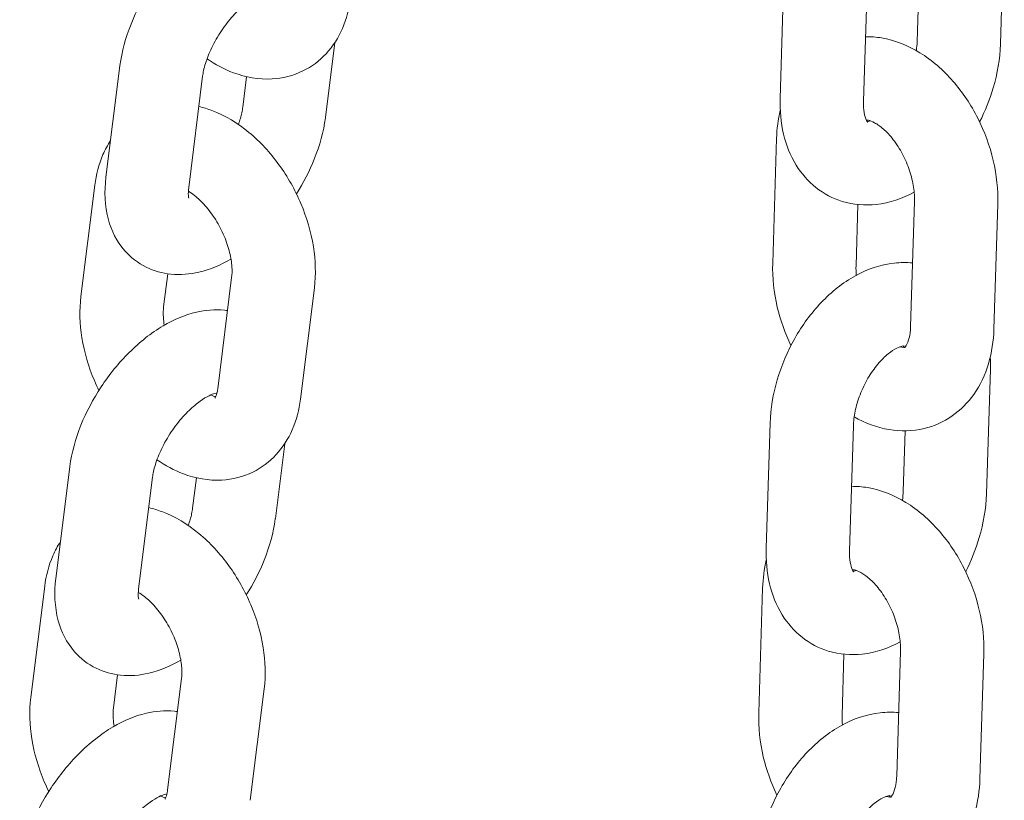
# Model space of a CAD drawing. Units: millimetres. Extents: x 0 to 49844, y 0 to 33849.
# Drawn here: x 25093 to 25164, y 29489 to 29545 of the extents above; entities that cross this region are included whole.
import ezdxf

# ---------------------------------------------------------------- set-up
doc = ezdxf.new("R2010")
doc.units = ezdxf.units.MM

# ---------------------------------------------------------------- blocks, each defined once
blk = doc.blocks.new('A$C29621C6C')
at = {"color": 0, "linetype": 'Continuous', "lineweight": 0, "extrusion": (-5.55112e-17, 0.816497, 0.57735)}
for p, q in [((-3857.067, 20745.901), (-3857.346, 20736.907)), ((-3873.205, 20733.006), (-3872.925, 20741.999)), ((-3867.208, 20732.819), (-3866.928, 20741.813)), ((-3863.208, 20741.451), (-3863.344, 20737.094)), ((-3905.943, 20731.646), (-3905.271, 20737.025)), ((-3920.742, 20735.353), (-3921.744, 20727.331)), ((-3914.788, 20734.61), (-3915.79, 20726.588)), ((-3911.897, 20732.39), (-3911.624, 20734.575)), ((-3873.463, 20730.132), (-3873.742, 20721.139)), ((-3922.548, 20726.771), (-3923.55, 20718.749)), ((-3867.608, 20725.369), (-3867.745, 20720.952)), ((-3863.812, 20716.583), (-3863.532, 20725.577)), ((-3857.815, 20716.397), (-3857.535, 20725.391)), ((-3917.299, 20720.386), (-3917.597, 20718.005)), ((-3913.698, 20712.094), (-3912.696, 20720.116)), ((-3907.744, 20711.35), (-3906.742, 20719.372)), ((-3858.073, 20713.524), (-3858.352, 20704.53)), ((-3874.21, 20700.628), (-3873.931, 20709.622)), ((-3868.213, 20700.442), (-3867.934, 20709.436)), ((-3864.214, 20709.073), (-3864.349, 20704.716)), ((-3909.551, 20702.768), (-3908.879, 20708.146)), ((-3924.349, 20706.475), (-3925.351, 20698.453)), ((-3918.396, 20705.731), (-3919.398, 20697.709)), ((-3915.505, 20703.511), (-3915.232, 20705.696)), ((-3926.156, 20697.892), (-3927.158, 20689.87)), ((-3874.468, 20697.755), (-3874.747, 20688.761)), ((-3868.613, 20692.992), (-3868.75, 20688.575)), ((-3864.817, 20684.206), (-3864.538, 20693.2)), ((-3858.82, 20684.02), (-3858.541, 20693.013)), ((-3920.907, 20691.507), (-3921.204, 20689.126)), ((-3917.306, 20683.215), (-3916.303, 20691.237)), ((-3911.352, 20682.472), (-3910.35, 20690.493))]:
    blk.add_line(p, q, dxfattribs=at)
at = {"color": 0, "linetype": 'Continuous', "lineweight": 0}
for points, knots in [([(-3909.385, 20746.614), (-3909.458, 20746.624), (-3909.53, 20746.633), (-3910.303, 20746.712), (-3910.982, 20746.648), (-3912.476, 20746.302), (-3913.268, 20745.956), (-3914.898, 20744.996), (-3915.72, 20744.339), (-3917.218, 20742.844), (-3917.895, 20742.01), (-3919.063, 20740.241), (-3919.557, 20739.309), (-3920.331, 20737.382), (-3920.609, 20736.387), (-3920.739, 20735.375), (-3920.74, 20735.364), (-3920.742, 20735.353)], [7.281013, 7.281013, 7.281013, 7.281013, 7.305676, 7.305676, 7.545822, 7.545822, 7.866532, 7.866532, 8.246691, 8.246691, 8.620139, 8.620139, 8.987614, 8.987614, 9.362141, 9.362141, 9.366223, 9.366223, 9.366223, 9.366223]), ([(-3910.177, 20740.669), (-3910.177, 20740.669), (-3910.224, 20740.667), (-3910.404, 20740.618), (-3910.546, 20740.568), (-3910.901, 20740.393), (-3911.119, 20740.264), (-3911.607, 20739.914), (-3911.881, 20739.685), (-3912.449, 20739.133), (-3912.744, 20738.805), (-3913.306, 20738.081), (-3913.573, 20737.683), (-3914.038, 20736.875), (-3914.236, 20736.465), (-3914.539, 20735.697), (-3914.648, 20735.339), (-3914.748, 20734.875), (-3914.772, 20734.736), (-3914.788, 20734.61)], [7.396037, 7.396037, 7.396037, 7.396037, 7.57673, 7.57673, 7.775974, 7.775974, 7.988932, 7.988932, 8.222882, 8.222882, 8.474678, 8.474678, 8.736205, 8.736205, 8.997534, 8.997534, 9.248157, 9.248157, 9.366223, 9.366223, 9.366223, 9.366223]), ([(-3914.471, 20735.861), (-3913.877, 20735.455), (-3913.243, 20735.113), (-3911.699, 20734.535), (-3910.755, 20734.356), (-3909.029, 20734.454), (-3908.261, 20734.644), (-3906.933, 20735.296), (-3906.365, 20735.725), (-3905.394, 20736.768), (-3905.006, 20737.388), (-3904.416, 20738.741), (-3904.23, 20739.48), (-3904.136, 20740.229)], [7.763461, 7.763461, 7.763461, 7.763461, 8.017706, 8.017706, 8.344713, 8.344713, 8.599157, 8.599157, 8.827916, 8.827916, 9.074181, 9.074181, 9.341478, 9.341478, 9.341478, 9.341478]), ([(-3857.535, 20725.391), (-3857.503, 20726.437), (-3857.62, 20727.498), (-3858.111, 20729.59), (-3858.487, 20730.619), (-3859.465, 20732.552), (-3860.065, 20733.456), (-3861.463, 20735.058), (-3862.261, 20735.757), (-3863.995, 20736.818), (-3864.925, 20737.199), (-3866.295, 20737.428), (-3866.677, 20737.46), (-3867.064, 20737.456)], [3.237268, 3.237268, 3.237268, 3.237268, 3.598228, 3.598228, 3.962369, 3.962369, 4.32604, 4.32604, 4.689916, 4.689916, 5.032858, 5.032858, 5.161797, 5.161797, 5.161797, 5.161797]), ([(-3857.346, 20736.907), (-3857.379, 20735.859), (-3857.559, 20734.803), (-3858.109, 20732.929), (-3858.44, 20732.103), (-3858.844, 20731.317)], [0.1354377, 0.1354377, 0.1354377, 0.1354377, 0.500521, 0.500521, 0.7993164, 0.7993164, 0.7993164, 0.7993164]), ([(-3906.742, 20719.372), (-3906.619, 20720.353), (-3906.655, 20721.354), (-3906.984, 20723.395), (-3907.29, 20724.435), (-3908.131, 20726.423), (-3908.664, 20727.371), (-3909.92, 20729.107), (-3910.643, 20729.895), (-3912.254, 20731.227), (-3913.143, 20731.774), (-3914.424, 20732.254), (-3914.738, 20732.35), (-3915.061, 20732.425)], [3.058292, 3.058292, 3.058292, 3.058292, 3.408563, 3.408563, 3.776926, 3.776926, 4.142631, 4.142631, 4.509291, 4.509291, 4.876114, 4.876114, 4.991456, 4.991456, 4.991456, 4.991456]), ([(-3863.555, 20726.255), (-3864.392, 20725.803), (-3865.311, 20725.483), (-3867.089, 20725.288), (-3867.931, 20725.35), (-3869.418, 20725.806), (-3870.069, 20726.15), (-3871.199, 20727.047), (-3871.674, 20727.6), (-3872.48, 20728.898), (-3872.775, 20729.659), (-3873.158, 20731.277), (-3873.232, 20732.139), (-3873.205, 20733.006)], [1.606707, 1.606707, 1.606707, 1.606707, 1.9414, 1.9414, 2.216228, 2.216228, 2.451595, 2.451595, 2.692666, 2.692666, 2.974963, 2.974963, 3.27703, 3.27703, 3.27703, 3.27703]), ([(-3866.896, 20731.292), (-3866.896, 20731.292), (-3866.9, 20731.296), (-3866.938, 20731.341), (-3867.018, 20731.46), (-3867.137, 20731.861), (-3867.18, 20732.084), (-3867.209, 20732.495), (-3867.213, 20732.652), (-3867.208, 20732.819)], [2.5020548, 2.5020548, 2.5020548, 2.5020548, 2.5961706, 2.5961706, 2.9192267, 2.9192267, 3.1508705, 3.1508705, 3.2770304, 3.2770304, 3.2770304, 3.2770304]), ([(-3912.214, 20731.138), (-3912.106, 20731.437), (-3912.024, 20731.721), (-3911.936, 20732.125), (-3911.913, 20732.264), (-3911.897, 20732.39)], [5.9034873, 5.9034873, 5.9034873, 5.9034873, 6.1065646, 6.1065646, 6.2246306, 6.2246306, 6.2246306, 6.2246306]), ([(-3908.034, 20726.139), (-3907.526, 20726.94), (-3907.09, 20727.784), (-3906.354, 20729.618), (-3906.076, 20730.612), (-3905.946, 20731.624), (-3905.945, 20731.635), (-3905.943, 20731.646)], [5.5142967, 5.5142967, 5.5142967, 5.5142967, 5.8460215, 5.8460215, 6.220548, 6.220548, 6.2246306, 6.2246306, 6.2246306, 6.2246306]), ([(-3863.532, 20725.577), (-3863.523, 20725.892), (-3863.543, 20726.245), (-3863.657, 20727), (-3863.753, 20727.404), (-3864.02, 20728.214), (-3864.192, 20728.619), (-3864.593, 20729.378), (-3864.821, 20729.731), (-3865.294, 20730.34), (-3865.539, 20730.599), (-3866, 20731.003), (-3866.216, 20731.152), (-3866.584, 20731.354), (-3866.736, 20731.408), (-3866.916, 20731.451), (-3866.968, 20731.456), (-3866.998, 20731.456)], [3.237268, 3.237268, 3.237268, 3.237268, 3.479629, 3.479629, 3.731591, 3.731591, 3.989479, 3.989479, 4.246998, 4.246998, 4.497768, 4.497768, 4.738467, 4.738467, 4.975422, 4.975422, 5.143574, 5.143574, 5.143574, 5.143574]), ([(-3866.715, 20731.396), (-3866.774, 20731.375), (-3866.824, 20731.362), (-3866.892, 20731.347), (-3866.915, 20731.343), (-3866.934, 20731.341)], [1.7583801, 1.7583801, 1.7583801, 1.7583801, 1.8615798, 1.8615798, 1.9318534, 1.9318534, 1.9318534, 1.9318534]), ([(-3921.413, 20729.975), (-3921.628, 20729.651), (-3921.809, 20729.311), (-3922.268, 20728.258), (-3922.455, 20727.519), (-3922.548, 20726.771)], [5.8003024, 5.8003024, 5.8003024, 5.8003024, 5.9325886, 5.9325886, 6.1998848, 6.1998848, 6.1998848, 6.1998848]), ([(-3921.744, 20727.331), (-3921.87, 20726.319), (-3921.85, 20725.294), (-3921.359, 20723.494), (-3920.982, 20722.711), (-3919.97, 20721.56), (-3919.435, 20721.147), (-3918.283, 20720.581), (-3917.675, 20720.42), (-3916.382, 20720.288), (-3915.703, 20720.352), (-3914.237, 20720.691), (-3913.47, 20721.02), (-3912.746, 20721.439)], [3.083038, 3.083038, 3.083038, 3.083038, 3.461604, 3.461604, 3.751021, 3.751021, 3.961157, 3.961157, 4.164084, 4.164084, 4.404229, 4.404229, 4.714183, 4.714183, 4.714183, 4.714183]), ([(-3915.79, 20726.588), (-3915.819, 20726.354), (-3915.821, 20726.163), (-3915.802, 20725.915), (-3915.783, 20725.85), (-3915.779, 20725.839), (-3915.779, 20725.838), (-3915.779, 20725.838)], [3.083038, 3.083038, 3.083038, 3.083038, 3.3018248, 3.3018248, 3.502392, 3.502392, 3.5216843, 3.5216843, 3.5216843, 3.5216843]), ([(-3912.696, 20720.116), (-3912.669, 20720.33), (-3912.66, 20720.594), (-3912.702, 20721.203), (-3912.756, 20721.55), (-3912.937, 20722.296), (-3913.069, 20722.695), (-3913.407, 20723.495), (-3913.615, 20723.895), (-3914.08, 20724.64), (-3914.338, 20724.985), (-3914.859, 20725.575), (-3915.123, 20725.822), (-3915.527, 20726.139), (-3915.676, 20726.24), (-3915.813, 20726.321)], [3.058292, 3.058292, 3.058292, 3.058292, 3.286011, 3.286011, 3.524759, 3.524759, 3.775829, 3.775829, 4.034164, 4.034164, 4.292281, 4.292281, 4.542429, 4.542429, 4.698986, 4.698986, 4.698986, 4.698986]), ([(-3873.931, 20709.622), (-3873.898, 20710.67), (-3873.719, 20711.727), (-3873.112, 20713.789), (-3872.685, 20714.795), (-3871.62, 20716.671), (-3870.983, 20717.542), (-3869.524, 20719.073), (-3868.702, 20719.735), (-3866.933, 20720.709), (-3865.992, 20721.044), (-3864.557, 20721.201), (-3864.113, 20721.206), (-3863.67, 20721.16)], [3.27703, 3.27703, 3.27703, 3.27703, 3.642114, 3.642114, 4.007763, 4.007763, 4.37285, 4.37285, 4.739413, 4.739413, 5.082993, 5.082993, 5.231403, 5.231403, 5.231403, 5.231403]), ([(-3873.742, 20721.139), (-3873.774, 20720.093), (-3873.657, 20719.031), (-3873.189, 20717.036), (-3872.858, 20716.1), (-3872.433, 20715.212)], [0.0956749, 0.0956749, 0.0956749, 0.0956749, 0.4566353, 0.4566353, 0.7872182, 0.7872182, 0.7872182, 0.7872182]), ([(-3923.55, 20718.749), (-3923.673, 20717.768), (-3923.637, 20716.766), (-3923.309, 20714.726), (-3923.002, 20713.686), (-3922.479, 20712.45), (-3922.372, 20712.214), (-3922.258, 20711.982)], [6.1998848, 6.1998848, 6.1998848, 6.1998848, 6.5501561, 6.5501561, 6.9185188, 6.9185188, 7.0064356, 7.0064356, 7.0064356, 7.0064356]), ([(-3912.993, 20717.735), (-3913.065, 20717.745), (-3913.138, 20717.754), (-3913.91, 20717.833), (-3914.59, 20717.769), (-3916.084, 20717.423), (-3916.876, 20717.078), (-3918.506, 20716.118), (-3919.328, 20715.46), (-3920.826, 20713.965), (-3921.503, 20713.131), (-3922.671, 20711.362), (-3923.165, 20710.43), (-3923.939, 20708.503), (-3924.217, 20707.509), (-3924.347, 20706.497), (-3924.348, 20706.486), (-3924.349, 20706.475)], [7.281013, 7.281013, 7.281013, 7.281013, 7.305676, 7.305676, 7.545822, 7.545822, 7.866532, 7.866532, 8.246691, 8.246691, 8.620139, 8.620139, 8.987614, 8.987614, 9.362141, 9.362141, 9.366223, 9.366223, 9.366223, 9.366223]), ([(-3917.597, 20718.005), (-3917.624, 20717.79), (-3917.632, 20717.527), (-3917.6, 20717.057), (-3917.578, 20716.873), (-3917.546, 20716.682)], [6.1998848, 6.1998848, 6.1998848, 6.1998848, 6.4276034, 6.4276034, 6.5598369, 6.5598369, 6.5598369, 6.5598369]), ([(-3867.876, 20710.08), (-3867.102, 20709.64), (-3866.256, 20709.314), (-3864.538, 20709.027), (-3863.673, 20709.041), (-3862.119, 20709.414), (-3861.427, 20709.726), (-3860.21, 20710.574), (-3859.688, 20711.108), (-3858.789, 20712.377), (-3858.442, 20713.128), (-3857.965, 20714.712), (-3857.841, 20715.55), (-3857.815, 20716.397)], [1.58166, 1.58166, 1.58166, 1.58166, 1.891265, 1.891265, 2.173407, 2.173407, 2.416349, 2.416349, 2.662248, 2.662248, 2.944816, 2.944816, 3.237268, 3.237268, 3.237268, 3.237268]), ([(-3864.253, 20715.069), (-3864.253, 20715.069), (-3864.23, 20715.081), (-3864.121, 20715.226), (-3864.032, 20715.38), (-3863.898, 20715.815), (-3863.848, 20716.063), (-3863.819, 20716.426), (-3863.814, 20716.504), (-3863.812, 20716.583)], [2.3824979, 2.3824979, 2.3824979, 2.3824979, 2.640805, 2.640805, 2.9386067, 2.9386067, 3.176015, 3.176015, 3.2372676, 3.2372676, 3.2372676, 3.2372676]), ([(-3867.934, 20709.436), (-3867.924, 20709.755), (-3867.882, 20710.111), (-3867.725, 20710.87), (-3867.606, 20711.275), (-3867.295, 20712.084), (-3867.101, 20712.487), (-3866.664, 20713.235), (-3866.42, 20713.58), (-3865.923, 20714.17), (-3865.672, 20714.417), (-3865.208, 20714.796), (-3864.994, 20714.933), (-3864.642, 20715.112), (-3864.503, 20715.157), (-3864.32, 20715.196), (-3864.281, 20715.191), (-3864.281, 20715.191)], [3.27703, 3.27703, 3.27703, 3.27703, 3.517945, 3.517945, 3.769995, 3.769995, 4.02834, 4.02834, 4.285844, 4.285844, 4.535335, 4.535335, 4.772642, 4.772642, 5.003172, 5.003172, 5.238579, 5.238579, 5.238579, 5.238579]), ([(-3864.562, 20715.134), (-3864.515, 20715.117), (-3864.472, 20715.105), (-3864.323, 20715.068), (-3864.265, 20715.072), (-3864.247, 20715.074)], [1.7513615, 1.7513615, 1.7513615, 1.7513615, 1.8338289, 1.8338289, 2.0883894, 2.0883894, 2.0883894, 2.0883894]), ([(-3913.898, 20711.436), (-3913.898, 20711.436), (-3913.881, 20711.454), (-3913.819, 20711.575), (-3913.764, 20711.715), (-3913.715, 20711.976), (-3913.706, 20712.033), (-3913.698, 20712.094)], [8.849395, 8.849395, 8.849395, 8.849395, 9.021857, 9.021857, 9.2765193, 9.2765193, 9.3414775, 9.3414775, 9.3414775, 9.3414775]), ([(-3913.785, 20711.791), (-3913.785, 20711.791), (-3913.832, 20711.788), (-3914.012, 20711.74), (-3914.154, 20711.689), (-3914.509, 20711.514), (-3914.726, 20711.385), (-3915.215, 20711.035), (-3915.489, 20710.806), (-3916.057, 20710.255), (-3916.351, 20709.926), (-3916.914, 20709.202), (-3917.181, 20708.805), (-3917.646, 20707.997), (-3917.844, 20707.586), (-3918.147, 20706.819), (-3918.255, 20706.46), (-3918.356, 20705.996), (-3918.38, 20705.857), (-3918.396, 20705.731)], [7.396037, 7.396037, 7.396037, 7.396037, 7.57673, 7.57673, 7.775974, 7.775974, 7.988932, 7.988932, 8.222882, 8.222882, 8.474678, 8.474678, 8.736205, 8.736205, 8.997534, 8.997534, 9.248157, 9.248157, 9.366223, 9.366223, 9.366223, 9.366223]), ([(-3918.079, 20706.983), (-3917.485, 20706.576), (-3916.85, 20706.235), (-3915.307, 20705.656), (-3914.363, 20705.477), (-3912.637, 20705.575), (-3911.869, 20705.765), (-3910.541, 20706.417), (-3909.973, 20706.847), (-3909.002, 20707.889), (-3908.614, 20708.51), (-3908.024, 20709.863), (-3907.838, 20710.601), (-3907.744, 20711.35)], [7.763461, 7.763461, 7.763461, 7.763461, 8.017706, 8.017706, 8.344713, 8.344713, 8.599157, 8.599157, 8.827916, 8.827916, 9.074181, 9.074181, 9.341478, 9.341478, 9.341478, 9.341478]), ([(-3914.21, 20711.659), (-3914.064, 20711.592), (-3913.945, 20711.556), (-3913.856, 20711.537), (-3913.848, 20711.535), (-3913.841, 20711.534)], [7.9507597, 7.9507597, 7.9507597, 7.9507597, 8.1477586, 8.1477586, 8.1663512, 8.1663512, 8.1663512, 8.1663512]), ([(-3858.541, 20693.013), (-3858.508, 20694.059), (-3858.625, 20695.121), (-3859.116, 20697.212), (-3859.492, 20698.241), (-3860.47, 20700.175), (-3861.07, 20701.079), (-3862.469, 20702.68), (-3863.266, 20703.38), (-3865, 20704.441), (-3865.93, 20704.821), (-3867.3, 20705.051), (-3867.683, 20705.082), (-3868.069, 20705.079)], [3.237268, 3.237268, 3.237268, 3.237268, 3.598228, 3.598228, 3.962369, 3.962369, 4.32604, 4.32604, 4.689916, 4.689916, 5.032858, 5.032858, 5.161797, 5.161797, 5.161797, 5.161797]), ([(-3858.352, 20704.53), (-3858.384, 20703.482), (-3858.564, 20702.425), (-3859.115, 20700.551), (-3859.446, 20699.726), (-3859.849, 20698.94)], [0.1354377, 0.1354377, 0.1354377, 0.1354377, 0.500521, 0.500521, 0.7993164, 0.7993164, 0.7993164, 0.7993164]), ([(-3910.35, 20690.493), (-3910.227, 20691.475), (-3910.263, 20692.476), (-3910.591, 20694.517), (-3910.898, 20695.557), (-3911.739, 20697.544), (-3912.272, 20698.493), (-3913.528, 20700.229), (-3914.251, 20701.016), (-3915.862, 20702.348), (-3916.751, 20702.896), (-3918.031, 20703.375), (-3918.346, 20703.472), (-3918.668, 20703.546)], [3.058292, 3.058292, 3.058292, 3.058292, 3.408563, 3.408563, 3.776926, 3.776926, 4.142631, 4.142631, 4.509291, 4.509291, 4.876114, 4.876114, 4.991456, 4.991456, 4.991456, 4.991456]), ([(-3915.822, 20702.26), (-3915.713, 20702.558), (-3915.632, 20702.842), (-3915.544, 20703.246), (-3915.52, 20703.385), (-3915.505, 20703.511)], [5.9034873, 5.9034873, 5.9034873, 5.9034873, 6.1065646, 6.1065646, 6.2246306, 6.2246306, 6.2246306, 6.2246306]), ([(-3911.642, 20697.26), (-3911.134, 20698.062), (-3910.698, 20698.905), (-3909.961, 20700.739), (-3909.684, 20701.734), (-3909.554, 20702.746), (-3909.552, 20702.757), (-3909.551, 20702.768)], [5.5142967, 5.5142967, 5.5142967, 5.5142967, 5.8460215, 5.8460215, 6.220548, 6.220548, 6.2246306, 6.2246306, 6.2246306, 6.2246306]), ([(-3925.021, 20701.096), (-3925.235, 20700.772), (-3925.417, 20700.432), (-3925.876, 20699.38), (-3926.063, 20698.641), (-3926.156, 20697.892)], [5.8003024, 5.8003024, 5.8003024, 5.8003024, 5.9325886, 5.9325886, 6.1998848, 6.1998848, 6.1998848, 6.1998848]), ([(-3864.56, 20693.878), (-3865.398, 20693.426), (-3866.316, 20693.105), (-3868.095, 20692.91), (-3868.936, 20692.973), (-3870.424, 20693.429), (-3871.074, 20693.773), (-3872.205, 20694.67), (-3872.68, 20695.222), (-3873.485, 20696.52), (-3873.78, 20697.282), (-3874.164, 20698.899), (-3874.237, 20699.761), (-3874.21, 20700.628)], [1.606707, 1.606707, 1.606707, 1.606707, 1.9414, 1.9414, 2.216228, 2.216228, 2.451595, 2.451595, 2.692666, 2.692666, 2.974963, 2.974963, 3.27703, 3.27703, 3.27703, 3.27703]), ([(-3867.901, 20698.914), (-3867.901, 20698.914), (-3867.905, 20698.918), (-3867.943, 20698.964), (-3868.023, 20699.083), (-3868.142, 20699.484), (-3868.185, 20699.706), (-3868.215, 20700.117), (-3868.218, 20700.275), (-3868.213, 20700.442)], [2.5020548, 2.5020548, 2.5020548, 2.5020548, 2.5961706, 2.5961706, 2.9192267, 2.9192267, 3.1508705, 3.1508705, 3.2770304, 3.2770304, 3.2770304, 3.2770304]), ([(-3925.351, 20698.453), (-3925.478, 20697.441), (-3925.458, 20696.415), (-3924.967, 20694.616), (-3924.59, 20693.832), (-3923.578, 20692.681), (-3923.043, 20692.268), (-3921.891, 20691.703), (-3921.283, 20691.541), (-3919.99, 20691.409), (-3919.311, 20691.473), (-3917.845, 20691.812), (-3917.078, 20692.142), (-3916.354, 20692.56)], [3.083038, 3.083038, 3.083038, 3.083038, 3.461604, 3.461604, 3.751021, 3.751021, 3.961157, 3.961157, 4.164084, 4.164084, 4.404229, 4.404229, 4.714183, 4.714183, 4.714183, 4.714183]), ([(-3864.538, 20693.2), (-3864.528, 20693.515), (-3864.548, 20693.867), (-3864.662, 20694.623), (-3864.758, 20695.026), (-3865.025, 20695.836), (-3865.198, 20696.242), (-3865.598, 20697.001), (-3865.826, 20697.354), (-3866.3, 20697.963), (-3866.544, 20698.221), (-3867.005, 20698.625), (-3867.221, 20698.774), (-3867.59, 20698.976), (-3867.741, 20699.03), (-3867.922, 20699.074), (-3867.973, 20699.079), (-3868.004, 20699.079)], [3.237268, 3.237268, 3.237268, 3.237268, 3.479629, 3.479629, 3.731591, 3.731591, 3.989479, 3.989479, 4.246998, 4.246998, 4.497768, 4.497768, 4.738467, 4.738467, 4.975422, 4.975422, 5.143574, 5.143574, 5.143574, 5.143574]), ([(-3867.721, 20699.018), (-3867.779, 20698.998), (-3867.83, 20698.984), (-3867.898, 20698.97), (-3867.921, 20698.966), (-3867.939, 20698.963)], [1.7583801, 1.7583801, 1.7583801, 1.7583801, 1.8615798, 1.8615798, 1.9318534, 1.9318534, 1.9318534, 1.9318534]), ([(-3919.398, 20697.709), (-3919.427, 20697.475), (-3919.429, 20697.284), (-3919.409, 20697.037), (-3919.39, 20696.971), (-3919.387, 20696.96), (-3919.387, 20696.959), (-3919.387, 20696.959)], [3.083038, 3.083038, 3.083038, 3.083038, 3.3018248, 3.3018248, 3.502392, 3.502392, 3.5216843, 3.5216843, 3.5216843, 3.5216843]), ([(-3916.303, 20691.237), (-3916.277, 20691.452), (-3916.268, 20691.716), (-3916.31, 20692.324), (-3916.363, 20692.672), (-3916.545, 20693.417), (-3916.677, 20693.817), (-3917.015, 20694.617), (-3917.223, 20695.017), (-3917.688, 20695.761), (-3917.945, 20696.106), (-3918.467, 20696.696), (-3918.73, 20696.943), (-3919.134, 20697.26), (-3919.284, 20697.362), (-3919.421, 20697.443)], [3.058292, 3.058292, 3.058292, 3.058292, 3.286011, 3.286011, 3.524759, 3.524759, 3.775829, 3.775829, 4.034164, 4.034164, 4.292281, 4.292281, 4.542429, 4.542429, 4.698986, 4.698986, 4.698986, 4.698986]), ([(-3927.158, 20689.87), (-3927.281, 20688.889), (-3927.245, 20687.888), (-3926.917, 20685.847), (-3926.61, 20684.807), (-3926.087, 20683.571), (-3925.98, 20683.336), (-3925.866, 20683.103)], [6.1998848, 6.1998848, 6.1998848, 6.1998848, 6.5501561, 6.5501561, 6.9185188, 6.9185188, 7.0064356, 7.0064356, 7.0064356, 7.0064356]), ([(-3916.601, 20688.856), (-3916.673, 20688.867), (-3916.745, 20688.876), (-3917.518, 20688.954), (-3918.197, 20688.89), (-3919.692, 20688.545), (-3920.483, 20688.199), (-3922.114, 20687.239), (-3922.936, 20686.581), (-3924.434, 20685.087), (-3925.111, 20684.252), (-3926.279, 20682.483), (-3926.773, 20681.551), (-3927.547, 20679.625), (-3927.824, 20678.63), (-3927.954, 20677.618), (-3927.956, 20677.607), (-3927.957, 20677.596)], [7.281013, 7.281013, 7.281013, 7.281013, 7.305676, 7.305676, 7.545822, 7.545822, 7.866532, 7.866532, 8.246691, 8.246691, 8.620139, 8.620139, 8.987614, 8.987614, 9.362141, 9.362141, 9.366223, 9.366223, 9.366223, 9.366223]), ([(-3921.204, 20689.126), (-3921.231, 20688.912), (-3921.24, 20688.648), (-3921.208, 20688.178), (-3921.186, 20687.995), (-3921.154, 20687.804)], [6.1998848, 6.1998848, 6.1998848, 6.1998848, 6.4276034, 6.4276034, 6.5598369, 6.5598369, 6.5598369, 6.5598369]), ([(-3874.936, 20677.245), (-3874.903, 20678.293), (-3874.724, 20679.349), (-3874.118, 20681.412), (-3873.69, 20682.417), (-3872.625, 20684.294), (-3871.988, 20685.165), (-3870.529, 20686.696), (-3869.707, 20687.357), (-3867.939, 20688.332), (-3866.997, 20688.666), (-3865.562, 20688.824), (-3865.119, 20688.828), (-3864.675, 20688.783)], [3.27703, 3.27703, 3.27703, 3.27703, 3.642114, 3.642114, 4.007763, 4.007763, 4.37285, 4.37285, 4.739413, 4.739413, 5.082993, 5.082993, 5.231403, 5.231403, 5.231403, 5.231403]), ([(-3874.747, 20688.761), (-3874.78, 20687.715), (-3874.663, 20686.654), (-3874.195, 20684.659), (-3873.864, 20683.723), (-3873.439, 20682.835)], [0.0956749, 0.0956749, 0.0956749, 0.0956749, 0.4566353, 0.4566353, 0.7872182, 0.7872182, 0.7872182, 0.7872182]), ([(-3868.881, 20677.702), (-3868.107, 20677.262), (-3867.261, 20676.937), (-3865.543, 20676.65), (-3864.678, 20676.663), (-3863.124, 20677.036), (-3862.433, 20677.348), (-3861.215, 20678.196), (-3860.693, 20678.731), (-3859.794, 20680), (-3859.448, 20680.75), (-3858.97, 20682.335), (-3858.846, 20683.172), (-3858.82, 20684.02)], [1.58166, 1.58166, 1.58166, 1.58166, 1.891265, 1.891265, 2.173407, 2.173407, 2.416349, 2.416349, 2.662248, 2.662248, 2.944816, 2.944816, 3.237268, 3.237268, 3.237268, 3.237268]), ([(-3865.259, 20682.692), (-3865.259, 20682.692), (-3865.235, 20682.704), (-3865.126, 20682.849), (-3865.037, 20683.002), (-3864.903, 20683.438), (-3864.853, 20683.686), (-3864.824, 20684.049), (-3864.82, 20684.126), (-3864.817, 20684.206)], [2.3824979, 2.3824979, 2.3824979, 2.3824979, 2.640805, 2.640805, 2.9386067, 2.9386067, 3.176015, 3.176015, 3.2372676, 3.2372676, 3.2372676, 3.2372676]), ([(-3917.393, 20682.912), (-3917.393, 20682.912), (-3917.439, 20682.91), (-3917.62, 20682.861), (-3917.762, 20682.811), (-3918.117, 20682.636), (-3918.334, 20682.507), (-3918.822, 20682.156), (-3919.096, 20681.928), (-3919.665, 20681.376), (-3919.959, 20681.047), (-3920.522, 20680.324), (-3920.789, 20679.926), (-3921.254, 20679.118), (-3921.451, 20678.708), (-3921.755, 20677.94), (-3921.863, 20677.581), (-3921.964, 20677.118), (-3921.987, 20676.979), (-3922.003, 20676.852)], [7.396037, 7.396037, 7.396037, 7.396037, 7.57673, 7.57673, 7.775974, 7.775974, 7.988932, 7.988932, 8.222882, 8.222882, 8.474678, 8.474678, 8.736205, 8.736205, 8.997534, 8.997534, 9.248157, 9.248157, 9.366223, 9.366223, 9.366223, 9.366223]), ([(-3917.505, 20682.557), (-3917.505, 20682.557), (-3917.489, 20682.576), (-3917.427, 20682.697), (-3917.372, 20682.836), (-3917.322, 20683.097), (-3917.313, 20683.154), (-3917.306, 20683.215)], [8.849395, 8.849395, 8.849395, 8.849395, 9.021857, 9.021857, 9.2765193, 9.2765193, 9.3414775, 9.3414775, 9.3414775, 9.3414775]), ([(-3868.939, 20677.058), (-3868.929, 20677.378), (-3868.887, 20677.734), (-3868.73, 20678.493), (-3868.611, 20678.898), (-3868.301, 20679.706), (-3868.107, 20680.109), (-3867.669, 20680.858), (-3867.425, 20681.203), (-3866.929, 20681.793), (-3866.677, 20682.04), (-3866.213, 20682.419), (-3866, 20682.555), (-3865.648, 20682.735), (-3865.508, 20682.78), (-3865.325, 20682.819), (-3865.286, 20682.814), (-3865.286, 20682.814)], [3.27703, 3.27703, 3.27703, 3.27703, 3.517945, 3.517945, 3.769995, 3.769995, 4.02834, 4.02834, 4.285844, 4.285844, 4.535335, 4.535335, 4.772642, 4.772642, 5.003172, 5.003172, 5.238579, 5.238579, 5.238579, 5.238579]), ([(-3917.818, 20682.78), (-3917.671, 20682.713), (-3917.552, 20682.677), (-3917.463, 20682.658), (-3917.456, 20682.657), (-3917.449, 20682.655)], [7.9507597, 7.9507597, 7.9507597, 7.9507597, 8.1477586, 8.1477586, 8.1663512, 8.1663512, 8.1663512, 8.1663512]), ([(-3865.567, 20682.756), (-3865.52, 20682.74), (-3865.478, 20682.728), (-3865.328, 20682.691), (-3865.27, 20682.695), (-3865.252, 20682.697)], [1.7513615, 1.7513615, 1.7513615, 1.7513615, 1.8338289, 1.8338289, 2.0883894, 2.0883894, 2.0883894, 2.0883894])]:
    blk.add_open_spline(points, degree=3, knots=knots, dxfattribs=at)
for points in [[(-3863.344, 20737.094), (-3863.35, 20736.892), (-3863.369, 20736.675), (-3863.401, 20736.45)], [(-3873.197, 20732.15), (-3873.356, 20731.491), (-3873.441, 20730.815), (-3873.463, 20730.132)], [(-3867.745, 20720.952), (-3867.751, 20720.741), (-3867.744, 20720.513), (-3867.722, 20720.274)], [(-3864.343, 20715.188), (-3864.326, 20715.162), (-3864.303, 20715.125), (-3864.279, 20715.073)], [(-3858.08, 20714.38), (-3858.066, 20714.095), (-3858.064, 20713.81), (-3858.073, 20713.524)], [(-3864.349, 20704.716), (-3864.355, 20704.514), (-3864.374, 20704.298), (-3864.406, 20704.072)], [(-3874.203, 20699.772), (-3874.362, 20699.114), (-3874.447, 20698.437), (-3874.468, 20697.755)], [(-3868.75, 20688.575), (-3868.757, 20688.364), (-3868.75, 20688.136), (-3868.728, 20687.897)], [(-3865.348, 20682.811), (-3865.331, 20682.785), (-3865.309, 20682.747), (-3865.284, 20682.696)]]:
    blk.add_open_spline(points, degree=3, dxfattribs=at)

msp = doc.modelspace()

# ---------------------------------------------------------------- block references
msp.add_blockref('A$C29621C6C', (29021.045, 8806.279))

doc.saveas('drawing.dxf')
